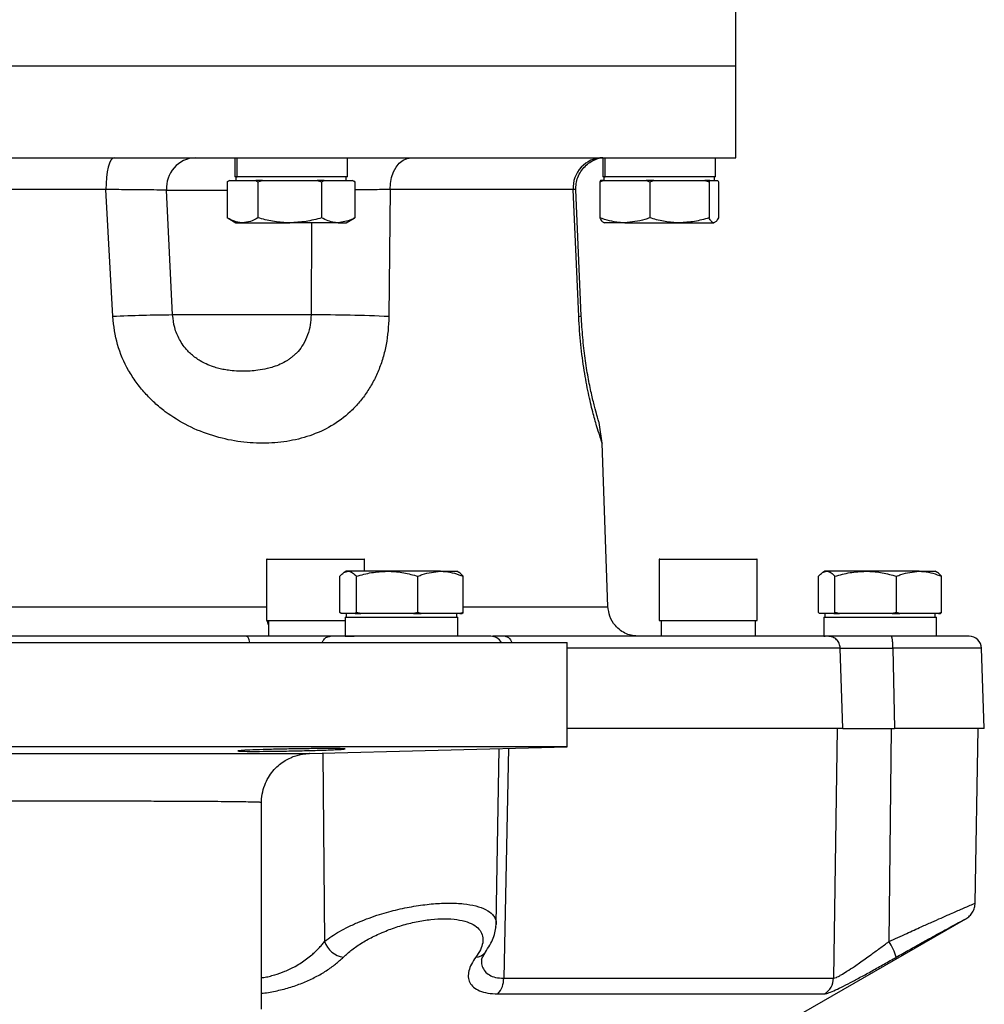
# Model space of a CAD drawing. Extents: x -680 to 3142, y 37 to 7666.
# Drawn here: x 1888 to 2046, y 3998 to 4158 of the extents above; entities that cross this region are included whole.
import ezdxf

# ---------------------------------------------------------------- set-up
doc = ezdxf.new("R2010")
doc.units = 0
doc.header["$LTSCALE"] = 10
doc.header["$MEASUREMENT"] = 0
doc.linetypes.add('PLNÁ', pattern=[0])
doc.layers.add('1', color=7, linetype='PLNÁ')

msp = doc.modelspace()

# ---------------------------------------------------------------- linework, layer by layer
at = {"layer": '1'}
for p, q in [((2005.067, 4151), (2005.067, 4166)), ((1740.067, 4151), (2005.067, 4151)), ((2005.067, 4136), (2005.067, 4151)), ((1806.317, 4136), (2005.067, 4136)), ((1923.383, 4136), (1923.383, 4132.9)), ((1923.452, 4132.9), (1923.452, 4136)), ((1923.77, 4132.9), (1923.77, 4136)), ((1941.75, 4132.9), (1941.75, 4136)), ((1983.383, 4136), (1983.383, 4132.9)), ((1983.452, 4132.9), (1983.452, 4136)), ((1983.77, 4132.9), (1983.77, 4136)), ((2001.75, 4132.9), (2001.75, 4136)), ((1923.452, 4132.9), (1923.383, 4132.9)), ((1923.632, 4132.9), (1923.452, 4132.9)), ((1923.567, 4132.9), (1923.567, 4132.3)), ((1923.632, 4132.9), (1923.77, 4132.9)), ((1941.75, 4132.9), (1923.77, 4132.9)), ((1941.567, 4132.3), (1941.567, 4132.9)), ((1983.452, 4132.9), (1983.383, 4132.9)), ((1983.632, 4132.9), (1983.452, 4132.9)), ((1983.567, 4132.9), (1983.567, 4132.3)), ((1983.632, 4132.9), (1983.77, 4132.9)), ((2001.75, 4132.9), (1983.77, 4132.9)), ((2001.567, 4132.3), (2001.567, 4132.9)), ((1902.389, 4130.825), (1842.744, 4130.825)), ((1903.496, 4110.11), (1902.389, 4130.825)), ((1913.271, 4110.372), (1912.293, 4130.738)), ((1912.293, 4130.738), (1922.177, 4130.738)), ((1922.527, 4132.3), (1922.174, 4132.096)), ((1922.177, 4132.096), (1922.536, 4132.3)), ((1922.177, 4132.096), (1922.177, 4126.204)), ((1922.536, 4132.3), (1922.527, 4132.3)), ((1922.536, 4132.3), (1924.67, 4132.3)), ((1924.67, 4132.3), (1926.803, 4132.3)), ((1926.803, 4132.3), (1927.162, 4132.096)), ((1927.91, 4132.3), (1926.803, 4132.3)), ((1927.162, 4132.096), (1927.91, 4132.3)), ((1927.162, 4132.096), (1927.162, 4126.204)), ((1927.91, 4132.3), (1932.357, 4132.3)), ((1932.357, 4132.3), (1936.804, 4132.3)), ((1936.804, 4132.3), (1937.552, 4132.096)), ((1937.941, 4132.3), (1936.804, 4132.3)), ((1937.552, 4132.096), (1937.941, 4132.3)), ((1937.552, 4132.096), (1937.552, 4126.204)), ((1937.941, 4132.3), (1940.254, 4132.3)), ((1940.254, 4132.3), (1942.567, 4132.3)), ((1942.567, 4132.3), (1942.956, 4132.096)), ((1942.606, 4132.3), (1942.567, 4132.3)), ((1942.959, 4132.096), (1942.606, 4132.3)), ((1942.956, 4132.096), (1942.824, 4132.171)), ((1942.956, 4132.096), (1942.956, 4126.204)), ((1948.709, 4130.825), (1948.531, 4110.11)), ((1978.531, 4130.825), (1948.709, 4130.825)), ((1979.46, 4110.11), (1978.531, 4130.825)), ((1979.88, 4110.233), (1978.989, 4130.785)), ((1982.898, 4132.096), (1983.483, 4132.3)), ((1983.008, 4132.3), (1982.898, 4132.096)), ((1982.898, 4132.096), (1982.898, 4126.204)), ((1983.483, 4132.3), (1983.008, 4132.3)), ((1983.483, 4132.3), (1986.964, 4132.3)), ((1986.964, 4132.3), (1990.446, 4132.3)), ((1990.446, 4132.3), (1991.031, 4132.096)), ((1991.727, 4132.3), (1990.446, 4132.3)), ((1991.031, 4132.096), (1991.727, 4132.3)), ((1991.031, 4132.096), (1991.031, 4126.204)), ((1991.727, 4132.3), (1995.866, 4132.3)), ((1995.866, 4132.3), (2000.004, 4132.3)), ((2000.004, 4132.3), (2000.7, 4132.096)), ((2000.811, 4132.3), (2000.004, 4132.3)), ((2000.7, 4132.096), (2000.811, 4132.3)), ((2000.7, 4132.096), (2000.7, 4126.204)), ((2000.811, 4132.3), (2001.468, 4132.3)), ((2001.468, 4132.3), (2002.125, 4132.3)), ((2002.125, 4132.3), (2002.236, 4132.096)), ((2002.236, 4132.096), (2002.236, 4126.204)), ((1922.303, 4126.129), (1923.567, 4125.4)), ((1941.567, 4125.4), (1942.83, 4126.129)), ((1942.824, 4126.14), (1942.956, 4126.204)), ((1923.567, 4125.4), (1924.67, 4125.4)), ((1924.67, 4125.4), (1932.357, 4125.4)), ((1940.254, 4125.4), (1932.357, 4125.4)), ((1935.908, 4125.4), (1935.821, 4110.372)), ((1940.254, 4125.4), (1941.567, 4125.4)), ((1986.964, 4125.4), (1983.568, 4125.4)), ((1986.964, 4125.4), (1995.866, 4125.4)), ((1995.866, 4125.4), (2001.468, 4125.4)), ((1935.821, 4110.372), (1913.271, 4110.372)), ((1983.298, 4089.472), (1982.795, 4092.835)), ((1984.229, 4062.796), (1983.298, 4089.475)), ((1928.567, 4070.5), (1928.567, 4060.6)), ((1944.567, 4070.5), (1928.567, 4070.5)), ((1928.667, 4070.6), (1944.467, 4070.6)), ((1944.567, 4068.6), (1944.567, 4070.5)), ((1992.567, 4070.5), (1992.567, 4060.6)), ((2008.567, 4070.5), (1992.567, 4070.5)), ((1992.667, 4070.6), (2008.467, 4070.6)), ((2008.567, 4060.6), (2008.567, 4070.5)), ((1941.567, 4068.6), (1941.241, 4068.412)), ((1941.873, 4068.6), (1941.567, 4068.6)), ((1948.237, 4068.6), (1941.873, 4068.6)), ((1956.931, 4068.6), (1948.237, 4068.6)), ((1956.931, 4068.6), (1959.567, 4068.6)), ((1959.892, 4068.412), (1959.567, 4068.6)), ((2019.567, 4068.6), (2019.241, 4068.412)), ((2019.873, 4068.6), (2019.567, 4068.6)), ((2026.237, 4068.6), (2019.873, 4068.6)), ((2034.931, 4068.6), (2026.237, 4068.6)), ((2034.931, 4068.6), (2037.567, 4068.6)), ((2037.892, 4068.412), (2037.567, 4068.6)), ((1940.529, 4061.904), (1940.529, 4067.796)), ((1943.218, 4061.904), (1943.218, 4067.796)), ((1953.256, 4061.904), (1953.256, 4067.796)), ((1960.605, 4061.904), (1960.605, 4067.796)), ((2018.529, 4061.904), (2018.529, 4067.796)), ((2021.218, 4061.904), (2021.218, 4067.796)), ((2031.256, 4061.904), (2031.256, 4067.796)), ((2038.605, 4061.904), (2038.605, 4067.796)), ((1940.722, 4061.7), (1940.529, 4061.904)), ((1943.218, 4061.904), (1943.025, 4061.7)), ((1943.941, 4061.7), (1943.218, 4061.904)), ((1953.256, 4061.904), (1952.534, 4061.7)), ((1953.785, 4061.7), (1953.256, 4061.904)), ((1960.605, 4061.904), (1960.076, 4061.7)), ((1960.411, 4061.7), (1960.605, 4061.904)), ((2018.722, 4061.7), (2018.529, 4061.904)), ((2021.218, 4061.904), (2021.025, 4061.7)), ((2021.941, 4061.7), (2021.218, 4061.904)), ((2031.256, 4061.904), (2030.534, 4061.7)), ((2031.785, 4061.7), (2031.256, 4061.904)), ((2038.605, 4061.904), (2038.076, 4061.7)), ((2038.411, 4061.7), (2038.605, 4061.904)), ((1928.567, 4060.6), (1941.383, 4060.6)), ((1928.881, 4059.859), (1928.682, 4060.6)), ((1928.881, 4060.6), (1928.881, 4058)), ((1941.873, 4061.7), (1940.722, 4061.7)), ((1941.383, 4061.1), (1941.383, 4058)), ((1941.383, 4061.1), (1959.75, 4061.1)), ((1941.567, 4061.7), (1941.567, 4061.1)), ((1943.025, 4061.7), (1941.873, 4061.7)), ((1943.025, 4061.7), (1943.941, 4061.7)), ((1948.237, 4061.7), (1943.941, 4061.7)), ((1952.534, 4061.7), (1948.237, 4061.7)), ((1952.534, 4061.7), (1953.785, 4061.7)), ((1956.931, 4061.7), (1953.785, 4061.7)), ((1960.076, 4061.7), (1956.931, 4061.7)), ((1959.567, 4061.1), (1959.567, 4061.7)), ((1959.75, 4058), (1959.75, 4061.1)), ((1960.076, 4061.7), (1960.411, 4061.7)), ((1992.567, 4060.6), (2007.363, 4060.6)), ((1992.881, 4060.6), (1992.881, 4058)), ((2007.363, 4060.6), (2008.567, 4060.6)), ((2008.253, 4058), (2008.253, 4060.6)), ((2019.873, 4061.7), (2018.722, 4061.7)), ((2019.383, 4061.1), (2019.383, 4058)), ((2019.383, 4061.1), (2037.75, 4061.1)), ((2019.567, 4061.7), (2019.567, 4061.1)), ((2021.025, 4061.7), (2019.873, 4061.7)), ((2021.025, 4061.7), (2021.941, 4061.7)), ((2026.237, 4061.7), (2021.941, 4061.7)), ((2030.534, 4061.7), (2026.237, 4061.7)), ((2030.534, 4061.7), (2031.785, 4061.7)), ((2034.931, 4061.7), (2031.785, 4061.7)), ((2038.076, 4061.7), (2034.931, 4061.7)), ((2037.567, 4061.1), (2037.567, 4061.7)), ((2037.75, 4058), (2037.75, 4061.1)), ((2038.076, 4061.7), (2038.411, 4061.7)), ((1769.567, 4057), (1977.567, 4057)), ((1941.383, 4058), (1942.834, 4058)), ((1967.443, 4058), (1965.445, 4058)), ((1977.567, 4040), (1977.567, 4057)), ((2019.383, 4058), (2019.605, 4058)), ((2022.085, 4056.07), (2023.29, 4056.083)), ((2022.483, 4043), (2022.085, 4056.07)), ((2030.672, 4056.069), (2030.942, 4043)), ((2045.567, 4043), (2045.11, 4056.081)), ((2022.483, 4043), (1977.567, 4043)), ((2021.61, 4043), (2020.989, 4002.269)), ((2022.484, 4043), (2030.943, 4043)), ((2030.359, 4043), (2030.014, 4008.25)), ((2045.567, 4043), (2030.942, 4043)), ((2044.069, 4014.515), (2044.567, 4043)), ((1977.567, 4040), (1770.541, 4040)), ((1935.539, 4038.899), (1977.567, 4040)), ((1966.01, 4011.089), (1966.509, 4039.71)), ((1968.005, 4039.75), (1967.227, 4002.269)), ((1937.731, 4038.957), (1938.018, 4008.25)), ((2012.567, 3994.649), (2042.577, 4011.975)), ((1965.959, 4010.637), (1965.885, 4010.453)), ((1965.98, 4011.089), (1965.973, 4010.935)), ((1963.595, 4005.382), (1964.236, 4006.504)), ((1967.227, 4002.269), (2020.989, 4002.269)), ((1966.282, 3999.724), (2019.508, 3999.724))]:
    msp.add_line(p, q, dxfattribs=at)
for points in [[(1903.753, 4136), (1903.481, 4135.9), (1903.22, 4135.602), (1902.98, 4135.121), (1902.771, 4134.473), (1902.602, 4133.686), (1902.479, 4132.792), (1902.407, 4131.825), (1902.389, 4130.825)], [(1948.709, 4130.825), (1948.755, 4131.825), (1948.938, 4132.792), (1949.252, 4133.686), (1949.685, 4134.473), (1950.217, 4135.121), (1950.829, 4135.602), (1951.496, 4135.9), (1952.19, 4136)], [(1979.46, 4110.11), (1979.768, 4110.174), (1979.88, 4110.231), (1979.88, 4110.233)], [(1927.767, 3997.254), (1927.767, 4003.835), (1927.767, 4010.507), (1927.767, 4017.254), (1927.767, 4024.055), (1927.767, 4030.892)]]:
    msp.add_lwpolyline(points, dxfattribs=at)
for centre, radius, start, end in [((1917.137, 4131.142), 4.861, 92.18514, 184.76466), ((1983.457, 4131.069), 4.932, 90.93887, 182.8276), ((1914.778, 3871.219), 239.158, 90.36106, 92.70406), ((1937.373, 3876.802), 233.575, 87.26171, 90.38072), ((1928.667, 4070.5), 0.1, 90, 180), ((1944.467, 4070.5), 0.1, 0, 90), ((1992.667, 4070.5), 0.1, 90, 180), ((2008.467, 4070.5), 0.1, 0, 90), ((1965.112, 4056), 2, 30, 90), ((2043.112, 4056), 2, 1.99274, 90), ((1941.655, 4009.517), 3.851, 199.20024, 261.85429), ((2021.211, 4002.493), 10.518, 17.78026, 33.18851), ((1962.582, 4007.808), 2.106, 272.78312, 321.94549), ((1963.673, 4002.14), 3.556, 317.20093, 2.08793), ((2017.983, 4002.314), 3.006, 300.48137, 359.14291)]:
    msp.add_arc(centre, radius, start, end, dxfattribs=at)
for points, knots in [([(1978.987, 4130.783), (1978.992, 4131.116), (1979.002, 4131.801), (1979.288, 4132.828), (1979.8, 4133.812), (1980.503, 4134.646), (1981.297, 4135.282), (1982.41, 4135.885), (1982.986, 4135.953), (1983.38, 4136)], [0, 0, 0, 0, 0.766791, 1.5716939, 2.4060409, 3.291951, 4.2519012, 5.2911299, 7.5441974, 7.5441974, 7.5441974, 7.5441974]), ([(1912.293, 4130.738), (1911.812, 4130.738), (1910.836, 4130.738), (1908.529, 4130.755), (1905.712, 4130.784), (1903.526, 4130.811), (1902.389, 4130.825)], [0, 0, 0, 0, 2.441707, 4.9517603, 7.3295566, 9.9040061, 9.9040061, 9.9040061, 9.9040061]), ([(1948.709, 4130.825), (1947.791, 4130.811), (1946.069, 4130.784), (1943.947, 4130.767), (1942.956, 4130.759)], [0, 0, 0, 0, 3.0649233, 5.7531951, 5.7531951, 5.7531951, 5.7531951]), ([(1978.979, 4130.784), (1978.982, 4130.784), (1979.114, 4130.794), (1978.819, 4130.81), (1978.531, 4130.825)], [0, 0, 0, 0, 0.01969062, 0.72019274, 0.72019274, 0.72019274, 0.72019274]), ([(1924.67, 4125.4), (1924.611, 4125.401), (1924.163, 4125.408), (1923.32, 4125.584), (1922.56, 4125.996), (1922.177, 4126.204)], [0, 0, 0, 0, 0.1870039, 1.4161802, 2.6680907, 2.6680907, 2.6680907, 2.6680907]), ([(1927.162, 4126.204), (1926.757, 4125.979), (1925.94, 4125.526), (1925.096, 4125.442), (1924.67, 4125.4)], [0, 0, 0, 0, 1.3250076, 2.6743119, 2.6743119, 2.6743119, 2.6743119]), ([(1932.357, 4125.4), (1932.234, 4125.401), (1931.301, 4125.408), (1929.543, 4125.584), (1927.961, 4125.996), (1927.162, 4126.204)], [0, 0, 0, 0, 0.370281, 2.8040962, 5.2829329, 5.2829329, 5.2829329, 5.2829329]), ([(1937.552, 4126.204), (1936.708, 4125.979), (1935.005, 4125.526), (1933.245, 4125.442), (1932.357, 4125.4)], [0, 0, 0, 0, 2.6192236, 5.2864755, 5.2864755, 5.2864755, 5.2864755]), ([(1940.254, 4125.4), (1940.053, 4125.408), (1939.138, 4125.444), (1938.247, 4125.871), (1937.552, 4126.204)], [0, 0, 0, 0, 0.6336593, 2.8755183, 2.8755183, 2.8755183, 2.8755183]), ([(1942.956, 4126.204), (1942.783, 4126.11), (1941.904, 4125.635), (1940.989, 4125.505), (1940.254, 4125.4)], [0, 0, 0, 0, 0.5620827, 2.8626171, 2.8626171, 2.8626171, 2.8626171]), ([(1986.964, 4125.4), (1986.661, 4125.408), (1985.285, 4125.444), (1983.944, 4125.871), (1982.898, 4126.204)], [0, 0, 0, 0, 0.9222655, 4.1851908, 4.1851908, 4.1851908, 4.1851908]), ([(1982.898, 4126.204), (1983.022, 4125.979), (1983.274, 4125.526), (1983.534, 4125.442), (1983.665, 4125.4)], [0, 0, 0, 0, 0.5879572, 1.186694, 1.186694, 1.186694, 1.186694]), ([(1991.031, 4126.204), (1990.771, 4126.11), (1989.448, 4125.635), (1988.071, 4125.505), (1986.964, 4125.4)], [0, 0, 0, 0, 0.820124, 4.176763, 4.176763, 4.176763, 4.176763]), ([(1995.866, 4125.4), (1995.751, 4125.401), (1994.883, 4125.408), (1993.247, 4125.584), (1991.774, 4125.996), (1991.031, 4126.204)], [0, 0, 0, 0, 0.3454758, 2.6162508, 4.9290361, 4.9290361, 4.9290361, 4.9290361]), ([(2000.7, 4126.204), (1999.915, 4125.979), (1998.33, 4125.526), (1996.692, 4125.442), (1995.866, 4125.4)], [0, 0, 0, 0, 2.4440058, 4.9328187, 4.9328187, 4.9328187, 4.9328187]), ([(2001.468, 4125.4), (2001.45, 4125.401), (2001.312, 4125.408), (2001.052, 4125.584), (2000.818, 4125.996), (2000.7, 4126.204)], [0, 0, 0, 0, 0.0829012, 0.6278085, 1.1827928, 1.1827928, 1.1827928, 1.1827928]), ([(2002.236, 4126.204), (2002.111, 4125.979), (2001.859, 4125.526), (2001.599, 4125.442), (2001.468, 4125.4)], [0, 0, 0, 0, 0.5879556, 1.1866922, 1.1866922, 1.1866922, 1.1866922]), ([(1948.531, 4110.11), (1948.44, 4108.568), (1948.302, 4106.257), (1947.566, 4103.355), (1946.841, 4101.293), (1945.925, 4099.359), (1944.843, 4097.592), (1943.604, 4095.984), (1941.774, 4094.088), (1939.165, 4092.169), (1935.668, 4090.587), (1931.899, 4089.67), (1927.944, 4089.376), (1923.879, 4089.673), (1919.785, 4090.593), (1915.778, 4092.185), (1912.626, 4094.109), (1910.328, 4096.012), (1908.734, 4097.624), (1907.301, 4099.392), (1905.656, 4101.953), (1904.068, 4105.5), (1903.687, 4108.57), (1903.496, 4110.11)], [0, 0, 0, 0, 4.2749599, 6.402751, 8.5497929, 10.6701125, 12.8259585, 14.9410848, 17.0852576, 21.3376082, 25.5963297, 29.8531, 34.1174263, 38.3876408, 42.6530574, 46.9224846, 51.1799473, 53.3202065, 55.4418656, 57.5938539, 59.7019805, 63.9462424, 68.2176004, 68.2176004, 68.2176004, 68.2176004]), ([(1917.024, 4103.382), (1916.575, 4103.747), (1915.558, 4104.577), (1914.359, 4106.266), (1913.507, 4108.283), (1913.35, 4109.675), (1913.271, 4110.372)], [0, 0, 0, 0, 1.829392, 4.1502007, 6.1992444, 8.2546034, 8.2546034, 8.2546034, 8.2546034]), ([(1935.821, 4110.372), (1935.795, 4109.836), (1935.742, 4108.716), (1935.31, 4107.075), (1934.625, 4105.612), (1933.893, 4104.628), (1933.309, 4104.014), (1932.885, 4103.629), (1932.44, 4103.28), (1931.756, 4102.815), (1930.839, 4102.332), (1929.729, 4101.913), (1928.512, 4101.576), (1927.257, 4101.351), (1925.69, 4101.2), (1924.177, 4101.185), (1922.768, 4101.296), (1921.697, 4101.458), (1920.793, 4101.653), (1919.8, 4101.939), (1918.787, 4102.336), (1917.821, 4102.834), (1917.27, 4103.212), (1917.024, 4103.382)], [0, 0, 0, 0, 1.4516525, 3.0340269, 4.659449, 6.0303958, 6.6090512, 7.1813227, 7.7490707, 8.3141173, 9.6864426, 10.896557, 11.9357184, 13.5546913, 14.8155932, 16.808576, 18.265402, 19.2531996, 20.2174846, 21.1667772, 22.4766196, 23.570085, 24.4539996, 24.4539996, 24.4539996, 24.4539996]), ([(1983.298, 4089.475), (1983.298, 4089.475), (1983.332, 4089.373), (1983.21, 4089.72), (1982.912, 4090.58), (1982.4, 4092.189), (1981.858, 4094.108), (1981.389, 4096.012), (1981.03, 4097.624), (1980.677, 4099.392), (1980.235, 4101.953), (1979.747, 4105.5), (1979.556, 4108.57), (1979.46, 4110.11)], [0, 0, 0, 0, 0.0027405, 2.6673957, 5.3290505, 7.9932117, 10.6499065, 11.9854504, 13.3093843, 14.6522433, 15.9677327, 18.6161894, 21.2815547, 21.2815547, 21.2815547, 21.2815547]), ([(1982.795, 4092.835), (1982.777, 4092.893), (1982.739, 4093.009), (1982.461, 4093.902), (1982.044, 4095.381), (1981.53, 4097.472), (1980.985, 4100.124), (1980.488, 4103.226), (1980.087, 4106.637), (1979.949, 4109.041), (1979.88, 4110.233)], [0, 0, 0, 0, 2.4268052, 4.8274109, 7.1568045, 9.4040876, 11.5751983, 13.6592367, 15.6941377, 17.6935938, 17.6935938, 17.6935938, 17.6935938]), ([(1940.529, 4067.796), (1940.747, 4068.021), (1941.188, 4068.474), (1941.643, 4068.558), (1941.873, 4068.6)], [0, 0, 0, 0, 0.8139473, 1.6428211, 1.6428211, 1.6428211, 1.6428211]), ([(1941.873, 4068.6), (1941.905, 4068.599), (1942.147, 4068.592), (1942.602, 4068.416), (1943.012, 4068.004), (1943.218, 4067.796)], [0, 0, 0, 0, 0.1146368, 0.8681354, 1.6355687, 1.6355687, 1.6355687, 1.6355687]), ([(1943.218, 4067.796), (1944.033, 4068.021), (1945.679, 4068.474), (1947.379, 4068.558), (1948.237, 4068.6)], [0, 0, 0, 0, 2.5337347, 5.1139341, 5.1139341, 5.1139341, 5.1139341]), ([(1948.237, 4068.6), (1948.356, 4068.599), (1949.257, 4068.592), (1950.956, 4068.416), (1952.485, 4068.004), (1953.256, 4067.796)], [0, 0, 0, 0, 0.3581783, 2.7124447, 5.110274, 5.110274, 5.110274, 5.110274]), ([(1953.256, 4067.796), (1953.491, 4067.889), (1954.687, 4068.364), (1955.931, 4068.495), (1956.931, 4068.6)], [0, 0, 0, 0, 0.7452198, 3.795312, 3.795312, 3.795312, 3.795312]), ([(1956.931, 4068.6), (1957.205, 4068.592), (1958.448, 4068.556), (1959.66, 4068.129), (1960.605, 4067.796)], [0, 0, 0, 0, 0.8384153, 3.8046753, 3.8046753, 3.8046753, 3.8046753]), ([(1960.605, 4067.796), (1960.388, 4068.046), (1960.15, 4068.32), (1959.905, 4068.393), (1959.884, 4068.399)], [0, 0, 0, 0, 0.88959231, 0.97092108, 0.97092108, 0.97092108, 0.97092108]), ([(2018.529, 4067.796), (2018.747, 4068.021), (2019.188, 4068.474), (2019.643, 4068.558), (2019.873, 4068.6)], [0, 0, 0, 0, 0.8139481, 1.6428188, 1.6428188, 1.6428188, 1.6428188]), ([(2019.873, 4068.6), (2019.905, 4068.599), (2020.147, 4068.592), (2020.602, 4068.416), (2021.012, 4068.004), (2021.218, 4067.796)], [0, 0, 0, 0, 0.1146371, 0.8681317, 1.6355635, 1.6355635, 1.6355635, 1.6355635]), ([(2021.218, 4067.796), (2022.033, 4068.021), (2023.679, 4068.474), (2025.379, 4068.558), (2026.237, 4068.6)], [0, 0, 0, 0, 2.5337407, 5.1139338, 5.1139338, 5.1139338, 5.1139338]), ([(2026.237, 4068.6), (2026.356, 4068.599), (2027.257, 4068.592), (2028.956, 4068.416), (2030.485, 4068.004), (2031.256, 4067.796)], [0, 0, 0, 0, 0.3581765, 2.7124573, 5.1102745, 5.1102745, 5.1102745, 5.1102745]), ([(2031.256, 4067.796), (2031.491, 4067.889), (2032.687, 4068.364), (2033.931, 4068.495), (2034.931, 4068.6)], [0, 0, 0, 0, 0.7452173, 3.7953099, 3.7953099, 3.7953099, 3.7953099]), ([(2034.931, 4068.6), (2035.205, 4068.592), (2036.448, 4068.556), (2037.66, 4068.129), (2038.605, 4067.796)], [0, 0, 0, 0, 0.8384153, 3.8046753, 3.8046753, 3.8046753, 3.8046753]), ([(2038.605, 4067.796), (2038.388, 4068.046), (2038.15, 4068.32), (2037.905, 4068.393), (2037.884, 4068.399)], [0, 0, 0, 0, 0.889582, 0.97090783, 0.97090783, 0.97090783, 0.97090783]), ([(1816.736, 4062.82), (1819.952, 4062.821), (1826.385, 4062.821), (1836.623, 4062.821), (1847.168, 4062.821), (1857.969, 4062.822), (1868.907, 4062.822), (1879.882, 4062.822), (1890.784, 4062.823), (1901.517, 4062.823), (1911.95, 4062.823), (1921.034, 4062.824), (1926.382, 4062.824), (1928.567, 4062.824)], [0, 0, 0, 0, 10.4608409, 20.9216813, 31.3825175, 41.8433556, 52.3041935, 62.7650296, 73.225861, 83.6866932, 94.1475299, 104.6083589, 111.8309662, 111.8309662, 111.8309662, 111.8309662]), ([(1960.605, 4062.825), (1961.53, 4062.825), (1964.768, 4062.825), (1967.393, 4062.825), (1969.269, 4062.825)], [0, 0, 0, 0, 2.4759076, 8.6637306, 8.6637306, 8.6637306, 8.6637306]), ([(1969.269, 4062.825), (1970.868, 4062.825), (1974.12, 4062.825), (1977.991, 4062.825), (1981.103, 4062.825), (1983.183, 4062.825), (1984.217, 4062.825), (1984.117, 4062.825), (1984.085, 4062.825)], [0, 0, 0, 0, 2.5916987, 5.2706383, 8.0291636, 10.8577098, 13.7448821, 15.0811601, 15.0811601, 15.0811601, 15.0811601]), ([(1989.295, 4058), (1988.592, 4058.077), (1987.128, 4058.237), (1985.44, 4059.544), (1984.432, 4061.191), (1984.294, 4062.326), (1984.227, 4062.871)], [0, 0, 0, 0, 2.142342, 4.4590153, 6.2645617, 7.9387938, 7.9387938, 7.9387938, 7.9387938]), ([(1925.237, 4058), (1920.998, 4058), (1912.52, 4058), (1899.366, 4058), (1886.025, 4058), (1872.567, 4058), (1859.11, 4058), (1845.769, 4058), (1832.614, 4058), (1824.136, 4058), (1819.896, 4058)], [0, 0, 0, 0, 13.1674432, 26.3349325, 39.5024679, 52.670043, 65.8376806, 79.0053597, 92.1730996, 105.3408954, 105.3408954, 105.3408954, 105.3408954]), ([(1938.999, 4058), (1938.129, 4058), (1936.388, 4058), (1932.823, 4058), (1928.956, 4058), (1926.477, 4058), (1925.237, 4058)], [0, 0, 0, 0, 3.4408604, 6.8809934, 10.3210113, 13.7615308, 13.7615308, 13.7615308, 13.7615308]), ([(1925.835, 4057), (1925.802, 4057.154), (1925.722, 4057.526), (1925.506, 4057.911), (1925.327, 4057.97), (1925.237, 4058)], [0, 0, 0, 0, 0.3278453, 0.7950728, 1.2622882, 1.2622882, 1.2622882, 1.2622882]), ([(1937.649, 4057), (1937.724, 4057.154), (1937.904, 4057.526), (1938.392, 4057.911), (1938.797, 4057.97), (1938.999, 4058)], [0, 0, 0, 0, 0.4723402, 1.1457814, 1.8192125, 1.8192125, 1.8192125, 1.8192125]), ([(1943.294, 4058), (1942.485, 4058), (1940.866, 4058), (1939.621, 4058), (1938.999, 4058)], [0, 0, 0, 0, 2.1477307, 4.2954593, 4.2954593, 4.2954593, 4.2954593]), ([(1965.11, 4058), (1965.094, 4058), (1965.062, 4058), (1964.57, 4058), (1963.755, 4058), (1962.711, 4058), (1961.567, 4058), (1960.13, 4058), (1958.397, 4058), (1956.614, 4058), (1954.964, 4058), (1953.501, 4058), (1951.883, 4058), (1950.16, 4058), (1948.406, 4058), (1946.057, 4058), (1944.429, 4058), (1943.294, 4058)], [0, 0, 0, 0, 1.472329, 3.1451687, 4.9517383, 6.2456986, 7.585797, 8.9693393, 10.5752773, 12.1812154, 13.2520515, 14.3238047, 15.3949215, 16.7329788, 17.9832579, 19.1435043, 21.8153168, 21.8153168, 21.8153168, 21.8153168]), ([(2020.113, 4058), (2019.267, 4058), (2017.575, 4058), (2013.545, 4058), (2008.458, 4058), (2002.25, 4058), (1995.001, 4058), (1986.746, 4058), (1977.622, 4058), (1970.836, 4058), (1967.443, 4058)], [0, 0, 0, 0, 6.5837149, 13.1674497, 19.7512056, 26.3349816, 32.9187803, 39.5026023, 46.086449, 52.6703213, 52.6703213, 52.6703213, 52.6703213]), ([(1967.443, 4058), (1967.604, 4057.97), (1967.926, 4057.911), (1968.316, 4057.526), (1968.46, 4057.154), (1968.519, 4057)], [0, 0, 0, 0, 0.5934505, 1.186907, 1.6032331, 1.6032331, 1.6032331, 1.6032331]), ([(2022.085, 4056.07), (2022.048, 4056.325), (2021.974, 4056.835), (2021.514, 4057.471), (2020.871, 4057.914), (2020.366, 4057.971), (2020.113, 4058)], [0, 0, 0, 0, 0.77542, 1.5508442, 2.3262757, 3.1016981, 3.1016981, 3.1016981, 3.1016981]), ([(2030.418, 4058), (2029.164, 4058), (2026.655, 4058), (2023.492, 4058), (2021.09, 4058), (2020.438, 4058), (2020.113, 4058)], [0, 0, 0, 0, 2.5767103, 5.1528795, 7.7289609, 10.3054155, 10.3054155, 10.3054155, 10.3054155]), ([(2030.672, 4056.069), (2030.668, 4056.325), (2030.658, 4056.835), (2030.599, 4057.471), (2030.516, 4057.914), (2030.451, 4057.971), (2030.418, 4058)], [0, 0, 0, 0, 0.4963165, 0.9926142, 1.4889268, 1.985229, 1.985229, 1.985229, 1.985229]), ([(2043.112, 4058), (2043.112, 4058), (2043.16, 4058), (2042.93, 4058), (2042.256, 4058), (2041.098, 4058), (2039.547, 4058), (2037.634, 4058), (2035.429, 4058), (2033.003, 4058), (2031.28, 4058), (2030.418, 4058)], [0, 0, 0, 0, 0.0001159, 1.5989064, 3.1976923, 4.796477, 6.3952604, 7.9940368, 9.5928103, 11.1915822, 12.7903462, 12.7903462, 12.7903462, 12.7903462]), ([(2022.085, 4056.07), (2021.228, 4056.07), (2019.513, 4056.07), (2015.428, 4056.07), (2010.276, 4056.07), (2003.98, 4056.07), (1996.649, 4056.07), (1988.23, 4056.07), (1981.818, 4056.07), (1977.996, 4056.07), (1977.567, 4056.07)], [0, 0, 0, 0, 6.2469806, 12.4939622, 18.7409408, 24.9879218, 31.2349029, 37.4818832, 43.7288637, 44.5183124, 44.5183124, 44.5183124, 44.5183124]), ([(2023.29, 4056.083), (2023.718, 4056.085), (2024.572, 4056.088), (2026.354, 4056.086), (2028.399, 4056.08), (2029.906, 4056.073), (2030.673, 4056.07)], [0, 0, 0, 0, 1.8487938, 3.6910598, 5.5056921, 7.3828831, 7.3828831, 7.3828831, 7.3828831]), ([(2045.11, 4056.07), (2045.11, 4056.07), (2045.2, 4056.07), (2044.889, 4056.07), (2044.14, 4056.069), (2042.82, 4056.07), (2041.055, 4056.07), (2038.88, 4056.069), (2036.371, 4056.069), (2033.613, 4056.069), (2031.653, 4056.069), (2030.672, 4056.069)], [0, 0, 0, 0, 0.0002141, 1.8274029, 3.6545906, 5.4817733, 7.3089619, 9.136151, 10.963336, 12.790525, 14.6177104, 14.6177104, 14.6177104, 14.6177104]), ([(1938.88, 4039.489), (1938.118, 4039.463), (1936.594, 4039.411), (1933.677, 4039.339), (1930.697, 4039.282), (1927.927, 4039.249), (1925.696, 4039.244), (1924.25, 4039.268), (1923.753, 4039.318), (1924.261, 4039.386), (1925.717, 4039.463), (1927.958, 4039.54), (1930.73, 4039.61), (1933.722, 4039.664), (1936.594, 4039.698), (1939.023, 4039.709), (1940.736, 4039.697), (1941.542, 4039.662), (1941.339, 4039.607), (1940.338, 4039.546), (1939.285, 4039.505), (1938.88, 4039.489)], [0, 0, 0, 0, 1.9124371, 3.8248572, 5.7370663, 7.6486077, 9.5594261, 11.4698443, 13.3804425, 15.291693, 17.2036633, 19.116099, 21.0285611, 22.9406596, 24.8522191, 26.763258, 28.6739727, 30.5846918, 32.49572, 34.407258, 35.6039965, 35.6039965, 35.6039965, 35.6039965]), ([(1809.629, 4038.9), (1809.625, 4038.9), (1809.614, 4038.9), (1810.099, 4038.899), (1811.035, 4038.899), (1812.418, 4038.899), (1814.213, 4038.899), (1816.446, 4038.898), (1819.082, 4038.898), (1822.073, 4038.898), (1825.413, 4038.898), (1829.125, 4038.898), (1833.149, 4038.898), (1837.414, 4038.898), (1841.923, 4038.898), (1846.695, 4038.898), (1851.654, 4038.897), (1856.714, 4038.897), (1861.884, 4038.897), (1867.181, 4038.897), (1872.968, 4038.897), (1879.183, 4038.897), (1885.281, 4038.897), (1890.818, 4038.897), (1895.816, 4038.897), (1900.695, 4038.898), (1905.372, 4038.898), (1909.772, 4038.898), (1913.914, 4038.898), (1917.799, 4038.898), (1921.358, 4038.898), (1924.536, 4038.898), (1927.354, 4038.898), (1929.805, 4038.899), (1931.843, 4038.899), (1933.436, 4038.899), (1934.618, 4038.899), (1935.317, 4038.9), (1935.613, 4038.9), (1935.545, 4038.9), (1935.539, 4038.9)], [0, 0, 0, 0, 1.9575041, 5.3979867, 8.8384799, 12.1794964, 15.5205062, 18.9584268, 22.3963352, 25.7357277, 29.0751124, 32.5114038, 35.9476956, 39.2863038, 42.6249194, 46.0604597, 49.4960155, 52.8345771, 56.1731158, 59.6086714, 63.0442016, 67.2483241, 71.4993994, 74.8397093, 78.1800305, 81.6174676, 85.0549131, 88.3974595, 91.7399941, 95.1797753, 98.6195563, 101.9652043, 105.3108493, 108.7539053, 112.196959, 115.5460792, 118.8951995, 122.3418467, 125.7885098, 126.0874938, 126.0874938, 126.0874938, 126.0874938]), ([(1927.773, 4030.904), (1927.767, 4030.971), (1927.721, 4031.562), (1927.915, 4032.642), (1928.349, 4034.043), (1929.002, 4035.257), (1929.786, 4036.277), (1930.658, 4037.104), (1931.568, 4037.747), (1932.471, 4038.218), (1933.324, 4038.54), (1934.086, 4038.737), (1934.696, 4038.84), (1935.046, 4038.869), (1935.181, 4038.88)], [0, 0, 0, 0, 0.2044959, 1.7828407, 3.2492377, 4.6207742, 5.9069046, 7.1098639, 8.2268705, 9.2506964, 10.1694859, 10.9664025, 11.6196846, 12.0283406, 12.0283406, 12.0283406, 12.0283406]), ([(1927.741, 4030.901), (1927.75, 4030.903), (1927.817, 4030.915), (1927.568, 4030.936), (1926.975, 4030.963), (1925.947, 4030.988), (1924.542, 4031.011), (1922.778, 4031.032), (1920.667, 4031.051), (1918.188, 4031.067), (1915.38, 4031.083), (1912.295, 4031.096), (1908.935, 4031.108), (1905.281, 4031.118), (1901.391, 4031.127), (1897.334, 4031.134), (1893.106, 4031.141), (1888.69, 4031.145), (1883.774, 4031.149), (1878.387, 4031.152), (1872.984, 4031.153), (1867.98, 4031.152), (1863.381, 4031.15), (1858.803, 4031.148), (1854.324, 4031.143), (1850.018, 4031.138), (1845.868, 4031.131), (1841.87, 4031.123), (1838.093, 4031.113), (1834.597, 4031.102), (1831.363, 4031.09), (1828.395, 4031.076), (1825.744, 4031.06), (1823.451, 4031.042), (1821.498, 4031.023), (1819.894, 4031.001), (1818.664, 4030.977), (1817.847, 4030.951), (1817.412, 4030.927), (1817.415, 4030.91), (1817.416, 4030.904)], [0, 0, 0, 0, 0.4507142, 3.3835778, 6.3164235, 9.3346149, 12.352823, 15.2822497, 18.21168, 21.2263618, 24.2410637, 27.1675293, 30.0939969, 33.1056294, 36.1172436, 39.0416515, 41.9660613, 44.9755099, 47.9849571, 51.6655569, 55.3872667, 58.3100922, 61.2329092, 64.2406502, 67.2484145, 70.1713388, 73.0942813, 76.1021116, 79.1099339, 82.0337072, 84.9574841, 87.9661358, 90.9747743, 93.9002631, 96.8257394, 99.8360766, 102.8463907, 105.7745312, 108.70266, 110.5103901, 110.5103901, 110.5103901, 110.5103901]), ([(1938.018, 4008.25), (1938.398, 4008.538), (1939.136, 4009.098), (1940.452, 4009.9), (1941.915, 4010.677), (1943.53, 4011.412), (1945.245, 4012.085), (1946.897, 4012.644), (1948.476, 4013.104), (1950.464, 4013.604), (1952.936, 4014.089), (1955.78, 4014.44), (1958.402, 4014.557), (1960.751, 4014.433), (1962.775, 4014.076), (1964.393, 4013.486), (1965.356, 4012.785), (1965.833, 4012.063), (1966.02, 4011.54), (1965.989, 4011.193), (1965.98, 4011.089)], [0, 0, 0, 0, 1.5827277, 3.0840177, 4.5711548, 6.1774603, 7.6905755, 9.111583, 10.3197258, 11.505195, 13.8103705, 16.0414481, 18.2109472, 20.3739529, 22.5993082, 24.8993945, 27.285336, 28.7063256, 30.2121834, 30.8589435, 30.8589435, 30.8589435, 30.8589435]), ([(2030.014, 4008.25), (2030.992, 4008.698), (2032.8, 4009.525), (2035.135, 4010.58), (2036.997, 4011.412), (2038.51, 4012.085), (2039.773, 4012.644), (2040.824, 4013.104), (2041.976, 4013.605), (2043.088, 4014.085), (2043.92, 4014.449), (2044.017, 4014.494), (2044.065, 4014.515)], [0, 0, 0, 0, 2.0938783, 3.867623, 5.227608, 6.5086798, 7.7117708, 8.7346494, 9.7383259, 11.6900029, 13.5789399, 15.3850083, 15.3850083, 15.3850083, 15.3850083]), ([(2042.555, 4011.963), (2042.768, 4012.106), (2043.202, 4012.397), (2043.682, 4013.032), (2044.003, 4013.759), (2044.048, 4014.279), (2044.07, 4014.535)], [0, 0, 0, 0, 0.7737846, 1.5745203, 2.375256, 3.1490153, 3.1490153, 3.1490153, 3.1490153]), ([(1941.109, 4005.705), (1941.552, 4006.112), (1942.438, 4006.927), (1944.146, 4008.084), (1946.087, 4009.155), (1948.249, 4010.107), (1950.577, 4010.899), (1952.986, 4011.5), (1955.379, 4011.884), (1957.646, 4012.017), (1959.653, 4011.876), (1961.316, 4011.487), (1962.593, 4010.882), (1963.445, 4010.087), (1963.861, 4009.137), (1963.863, 4008.071), (1963.5, 4006.92), (1962.956, 4006.11), (1962.685, 4005.705)], [0, 0, 0, 0, 1.8334228, 3.6685442, 5.4913148, 7.3109584, 9.1351571, 10.9596531, 12.7808608, 14.6069334, 16.4302333, 18.2450231, 20.0632888, 21.8853213, 23.6996745, 25.508951, 27.3308964, 29.1549717, 29.1549717, 29.1549717, 29.1549717]), ([(2031.227, 4005.705), (2031.943, 4006.112), (2033.374, 4006.927), (2035.44, 4008.084), (2037.375, 4009.155), (2039.113, 4010.107), (2040.576, 4010.9), (2041.684, 4011.496), (2042.426, 4011.894), (2042.519, 4011.944), (2042.566, 4011.969)], [0, 0, 0, 0, 1.6294612, 3.2604206, 4.8804105, 6.4976249, 8.1188868, 9.7404055, 11.3590055, 12.9545013, 12.9545013, 12.9545013, 12.9545013]), ([(1964.241, 4006.511), (1964.738, 4007.291), (1965.73, 4008.847), (1965.914, 4010.284), (1966.005, 4011)], [0, 0, 0, 0, 2.4771302, 4.9415349, 4.9415349, 4.9415349, 4.9415349]), ([(1927.767, 4002.383), (1927.88, 4002.39), (1928.282, 4002.415), (1929.002, 4002.577), (1930.171, 4002.869), (1931.63, 4003.391), (1933.059, 4004.085), (1934.216, 4004.784), (1935.128, 4005.417), (1935.882, 4006.02), (1936.534, 4006.604), (1937.072, 4007.138), (1937.581, 4007.698), (1937.873, 4008.066), (1938.018, 4008.25)], [0, 0, 0, 0, 0.3230617, 1.1525685, 2.0116279, 3.6376915, 5.3860967, 6.4784165, 7.5826515, 8.7350605, 9.5007248, 10.4230089, 11.2704646, 12.1192856, 12.1192856, 12.1192856, 12.1192856]), ([(2020.989, 4002.269), (2021.118, 4002.295), (2021.311, 4002.334), (2021.783, 4002.571), (2022.325, 4002.872), (2023.175, 4003.39), (2024.231, 4004.085), (2025.241, 4004.784), (2026.14, 4005.417), (2026.98, 4006.02), (2027.785, 4006.604), (2028.513, 4007.138), (2029.272, 4007.698), (2029.766, 4008.066), (2030.014, 4008.25)], [0, 0, 0, 0, 1.3624979, 2.0305897, 2.7224764, 4.0321247, 5.4402994, 6.3200546, 7.2094146, 8.1375746, 8.7542415, 9.4970554, 10.1796028, 10.8632514, 10.8632514, 10.8632514, 10.8632514]), ([(1927.767, 3999.841), (1927.853, 3999.846), (1928.678, 3999.891), (1930.308, 4000.216), (1932.54, 4000.787), (1934.66, 4001.561), (1936.602, 4002.468), (1938.342, 4003.478), (1939.881, 4004.564), (1940.699, 4005.324), (1941.109, 4005.705)], [0, 0, 0, 0, 0.2428684, 2.3370044, 4.4297579, 6.5125667, 8.5841544, 10.6608521, 12.7495762, 14.8507224, 14.8507224, 14.8507224, 14.8507224]), ([(1962.685, 4005.705), (1962.427, 4005.324), (1961.911, 4004.564), (1961.508, 4003.476), (1961.407, 4002.461), (1961.65, 4001.551), (1962.261, 4000.782), (1963.248, 4000.197), (1964.564, 3999.802), (1965.709, 3999.75), (1966.282, 3999.724)], [0, 0, 0, 0, 1.2201413, 2.4414298, 3.6550525, 4.8664873, 6.0803539, 7.2940077, 8.5063124, 9.7242824, 9.7242824, 9.7242824, 9.7242824]), ([(2019.508, 3999.724), (2019.672, 3999.75), (2019.999, 3999.803), (2020.977, 4000.203), (2022.228, 4000.79), (2023.738, 4001.56), (2025.442, 4002.468), (2027.283, 4003.478), (2029.224, 4004.564), (2030.558, 4005.324), (2031.227, 4005.705)], [0, 0, 0, 0, 1.659276, 3.3123677, 4.964374, 6.6085195, 8.2438154, 9.8831432, 11.531965, 13.1905913, 13.1905913, 13.1905913, 13.1905913]), ([(1963.619, 4005.388), (1963.607, 4005.293), (1963.553, 4004.865), (1963.704, 4004.171), (1964.114, 4003.379), (1964.851, 4002.769), (1965.858, 4002.349), (1966.77, 4002.296), (1967.227, 4002.269)], [0, 0, 0, 0, 0.299175, 1.3469615, 2.4386635, 3.4504485, 4.4967275, 5.547721, 5.547721, 5.547721, 5.547721])]:
    msp.add_open_spline(points, degree=3, knots=knots, dxfattribs=at)

doc.saveas('drawing.dxf')
